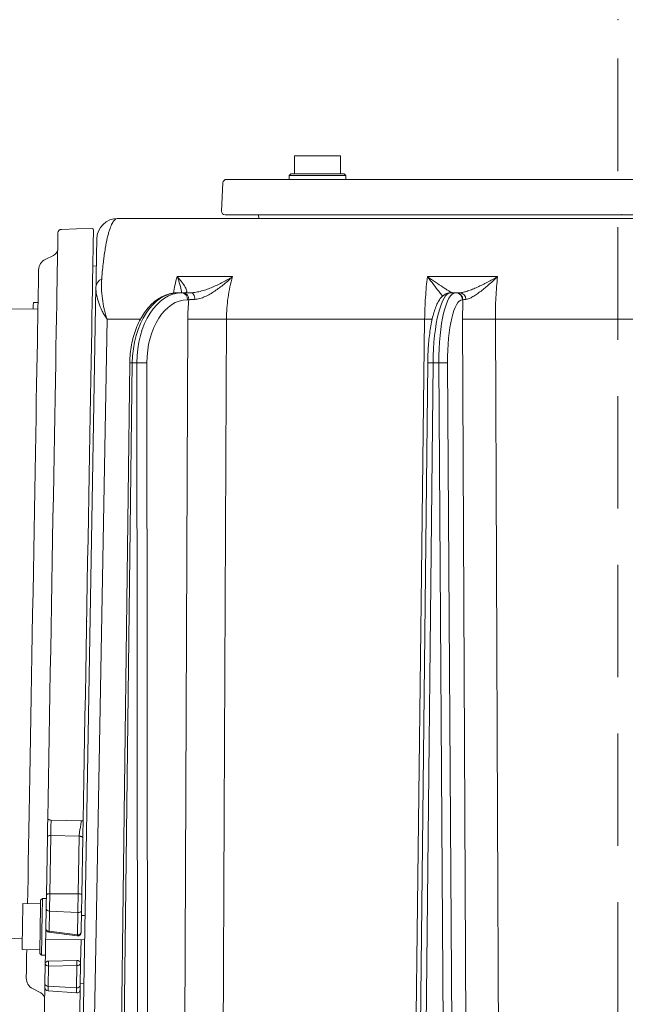
# Model space of a CAD drawing. Extents: x 15016 to 18991, y -1020 to 2473.
# Drawn here: x 18334 to 18505, y 2068 to 2346 of the extents above; entities that cross this region are included whole.
import ezdxf

# ---------------------------------------------------------------- set-up
doc = ezdxf.new("R2010")
doc.units = 0
doc.header["$LTSCALE"] = 5
doc.linetypes.add('HIDDEN', pattern=[1.905, 1.27, -0.635])
doc.layers.add('SLD-0', color=7, linetype='Continuous')

msp = doc.modelspace()

# ---------------------------------------------------------------- linework, layer by layer
at = {"color": 7, "lineweight": 9}
for p, q in [((18411.89, 2302.62), (18411.89, 2307.62)), ((18411.89, 2307.62), (18418.39, 2307.62)), ((18418.39, 2307.62), (18424.89, 2307.62)), ((18424.89, 2307.62), (18424.89, 2302.62)), ((18410.39, 2302.12), (18410.89, 2302.62)), ((18410.39, 2301.02), (18410.39, 2302.12)), ((18410.39, 2302.12), (18426.39, 2302.12)), ((18425.89, 2302.62), (18410.89, 2302.62)), ((18425.89, 2302.62), (18426.39, 2302.12)), ((18426.39, 2302.12), (18426.39, 2301.02)), ((18410.39, 2301.02), (18417.27, 2301.02)), ((18414.89, 2301.02), (18414.99, 2301.01)), ((18422.96, 2301.02), (18417.27, 2301.02)), ((18426.27, 2301.02), (18422.96, 2301.02)), ((18447.56, 2301.02), (18426.27, 2301.02)), ((18452.04, 2301.02), (18447.56, 2301.02)), ((18488.8, 2291.02), (18492.61, 2291.02)), ((18492.61, 2291.02), (18498.85, 2291.02)), ((18498.85, 2291.02), (18499.6, 2291.02)), ((18501.04, 2291.02), (18502.27, 2291.02)), ((18658.81, 2290.02), (18362.07, 2290.02)), ((18354.94, 2276.62), (18355.94, 2276.5)), ((18394.44, 2273.56), (18378.8, 2273.56)), ((18469.25, 2273.56), (18449.44, 2273.56)), ((18355.83, 2270.59), (18352.15, 2059.33)), ((18380.13, 2269.02), (18379.06, 2269.02)), ((18380.51, 2269.02), (18380.13, 2269.02)), ((18457.38, 2269.02), (18456.02, 2269.02)), ((18457.53, 2269.02), (18457.38, 2269.02)), ((18458.6, 2269.02), (18457.7, 2269.02)), ((18381.66, 2267.04), (18382.04, 2267.04)), ((18459.32, 2267.04), (18459.47, 2267.04)), ((18358.95, 2261.53), (18368.36, 2261.53)), ((18381.76, 2261.6), (18380.84, 2043.95)), ((18392.68, 2261.53), (18448.66, 2261.53)), ((18459.39, 2261.6), (18460.34, 2043.95)), ((18468.65, 2261.53), (18531.48, 2261.53)), ((18362.84, 2043.56), (18365.37, 2249.21)), ((18363.55, 2043.56), (18366.08, 2249.2)), ((18366.08, 2249.2), (18367.4, 2249.2)), ((18367.4, 2249.2), (18367.62, 2043.56)), ((18370.43, 2043.56), (18370.21, 2249.2)), ((18447.34, 2043.56), (18449.52, 2249.2)), ((18448.86, 2043.56), (18451.03, 2249.2)), ((18451.03, 2249.2), (18452.7, 2249.2)), ((18452.7, 2249.2), (18454, 2043.56)), ((18456.43, 2043.56), (18455.12, 2249.2))]:
    msp.add_line(p, q, dxfattribs=at)
at = {"color": 7, "linetype": 'Continuous', "lineweight": 9}
for p, q in [((18411.89, 2302.62), (18411.89, 2307.62)), ((18411.89, 2307.62), (18424.89, 2307.62)), ((18424.89, 2307.62), (18424.89, 2302.62)), ((18410.39, 2302.12), (18410.89, 2302.62)), ((18410.39, 2301.02), (18410.39, 2302.12)), ((18410.39, 2302.12), (18426.39, 2302.12)), ((18425.89, 2302.62), (18410.89, 2302.62)), ((18425.89, 2302.62), (18426.39, 2302.12)), ((18426.39, 2302.12), (18426.39, 2301.02)), ((18391.29, 2292.08), (18391.71, 2300.08)), ((18554.44, 2301.02), (18392.71, 2301.02)), ((18392.29, 2291.02), (18554.63, 2291.02)), ((18401.79, 2290.02), (18401.74, 2291.02))]:
    msp.add_line(p, q, dxfattribs=at)
at = {"color": 1, "lineweight": 9}
for p, q in [((18346.06, 2286.91), (18354.6, 2287.23)), ((18341.5, 2278.43), (18343.88, 2279.56)), ((18338.16, 2266.28), (18339.48, 2266.25)), ((18300.69, 2264.2), (18339.44, 2264.49)), ((18351.68, 2119.92), (18343.15, 2120.14)), ((18342.12, 2115.43), (18341.84, 2099)), ((18342.79, 2099.36), (18343.08, 2115.79)), ((18343.08, 2115.79), (18351.08, 2115.59)), ((18351.08, 2115.59), (18350.79, 2099.38)), ((18351.84, 2098.98), (18352.12, 2115.19)), ((18350.79, 2099.38), (18342.79, 2099.36)), ((18335.19, 2096.6), (18340.19, 2096.51)), ((18340.21, 2097.51), (18340.72, 2098)), ((18340.72, 2098), (18341.82, 2097.98)), ((18341.77, 2095.18), (18341.67, 2089.49)), ((18342.61, 2088.77), (18342.71, 2094.46)), ((18350.7, 2094.02), (18342.71, 2094.46)), ((18350.7, 2094.02), (18350.59, 2087.74)), ((18351.65, 2088.43), (18351.76, 2094.71)), ((18351.74, 2093.21), (18352.74, 2093.19)), ((18335.02, 2086.64), (18297.62, 2088.23)), ((18350.53, 2087.45), (18342.54, 2088.48)), ((18350.59, 2087.74), (18342.61, 2088.77)), ((18352.62, 2086.39), (18341.62, 2086.58)), ((18351.5, 2079.79), (18351.62, 2086.41)), ((18339.97, 2083.51), (18334.97, 2083.6)), ((18340.44, 2082), (18339.95, 2082.51)), ((18341.54, 2081.98), (18340.44, 2082)), ((18341.54, 2081.98), (18341.5, 2079.66)), ((18341.5, 2079.66), (18341.4, 2073.97)), ((18350.41, 2080.51), (18342.41, 2080.35)), ((18342.43, 2078.94), (18350.44, 2079.1)), ((18350.44, 2079.1), (18350.33, 2072.81)), ((18351.39, 2073.5), (18351.5, 2079.79)), ((18342.34, 2073.25), (18342.43, 2078.94)), ((18352.4, 2074.01), (18351.4, 2073.92)), ((18340.25, 2071.37), (18337.91, 2072.59)), ((18350.3, 2071.36), (18342.31, 2071.92)), ((18350.33, 2072.81), (18342.34, 2073.25))]:
    msp.add_line(p, q, dxfattribs=at)
at = {"color": 1, "lineweight": 9, "flags": 128}
for points in [[(18345.1, 2285.93), (18345.1, 2285.8), (18345.09, 2285.32), (18345.07, 2284.49), (18345.05, 2283.31), (18345.03, 2281.78), (18344.99, 2279.91), (18344.96, 2277.7), (18344.91, 2275.16), (18344.86, 2272.31), (18344.81, 2269.14), (18344.75, 2265.67), (18344.68, 2261.91), (18344.61, 2257.87), (18344.53, 2253.57), (18344.46, 2249.01), (18344.37, 2244.22), (18344.28, 2239.21), (18344.19, 2234), (18344.1, 2228.59), (18344, 2223.02), (18343.9, 2217.29), (18343.8, 2211.43), (18343.69, 2205.45), (18343.59, 2199.37), (18343.48, 2193.22), (18343.37, 2187.01), (18343.26, 2180.76), (18343.15, 2174.5), (18343.05, 2168.24), (18342.94, 2162), (18342.83, 2155.81), (18342.72, 2149.68), (18342.62, 2143.63), (18342.51, 2137.68), (18342.41, 2131.86), (18342.31, 2126.17), (18342.21, 2120.65)], [(18355.12, 2286.72), (18355.11, 2286.59), (18355.1, 2286.1), (18355.09, 2285.26), (18355.07, 2284.06), (18355.04, 2282.52), (18355.01, 2280.63), (18354.97, 2278.4), (18354.93, 2275.84), (18354.87, 2272.96), (18354.82, 2269.77), (18354.76, 2266.27), (18354.69, 2262.48), (18354.62, 2258.42), (18354.55, 2254.08), (18354.47, 2249.49), (18354.38, 2244.67), (18354.29, 2239.62), (18354.2, 2234.36), (18354.11, 2228.92), (18354.01, 2223.3), (18353.91, 2217.53), (18353.8, 2211.63), (18353.7, 2205.61), (18353.59, 2199.49), (18353.48, 2193.29), (18353.37, 2187.03), (18353.27, 2180.74), (18353.15, 2174.43), (18353.04, 2168.12), (18352.94, 2161.84), (18352.83, 2155.6), (18352.72, 2149.42), (18352.61, 2143.32), (18352.51, 2137.33), (18352.4, 2131.46), (18352.3, 2125.73), (18352.21, 2120.16)], [(18336.51, 2096.57), (18336.57, 2099.8), (18336.64, 2103.8), (18336.71, 2108.05), (18336.79, 2112.54), (18336.87, 2117.25), (18336.96, 2122.16), (18337.05, 2127.27), (18337.14, 2132.54), (18337.24, 2137.96), (18337.33, 2143.51), (18337.43, 2149.18), (18337.53, 2154.94), (18337.63, 2160.77), (18337.74, 2166.66), (18337.84, 2172.57), (18337.94, 2178.5), (18338.05, 2184.42), (18338.15, 2190.3), (18338.25, 2196.13), (18338.35, 2201.89), (18338.45, 2207.56), (18338.55, 2213.11), (18338.64, 2218.54), (18338.73, 2223.81), (18338.82, 2228.91), (18338.91, 2233.83), (18338.99, 2238.54), (18339.07, 2243.03), (18339.14, 2247.28), (18339.21, 2251.28), (18339.28, 2255.01), (18339.34, 2258.46), (18339.39, 2261.63), (18339.44, 2264.49), (18339.49, 2267.04), (18339.53, 2269.26), (18339.56, 2271.16), (18339.59, 2272.72), (18339.61, 2273.95), (18339.62, 2274.82), (18339.63, 2275.35), (18339.64, 2275.52)], [(18338.12, 2264.48), (18338.13, 2264.61), (18338.14, 2265.48), (18338.15, 2266.05), (18338.16, 2266.27), (18338.16, 2266.28)], [(18342.21, 2120.65), (18342.23, 2120.56), (18342.28, 2120.46), (18342.37, 2120.38), (18342.48, 2120.3), (18342.62, 2120.24), (18342.79, 2120.19), (18342.96, 2120.15), (18343.15, 2120.14)], [(18342.12, 2115.43), (18342.14, 2115.5), (18342.2, 2115.57), (18342.28, 2115.63), (18342.4, 2115.68), (18342.55, 2115.73), (18342.71, 2115.76), (18342.89, 2115.78), (18343.08, 2115.79)], [(18341.84, 2099), (18341.83, 2098.51), (18341.82, 2098), (18341.81, 2097.49), (18341.8, 2096.97), (18341.79, 2096.48), (18341.78, 2096.01), (18341.78, 2095.57), (18341.77, 2095.18)], [(18341.84, 2099), (18341.86, 2099.07), (18341.91, 2099.14), (18342, 2099.2), (18342.12, 2099.25), (18342.26, 2099.3), (18342.42, 2099.33), (18342.6, 2099.35), (18342.79, 2099.36)], [(18342.71, 2094.46), (18342.71, 2094.96), (18342.72, 2095.52), (18342.73, 2096.12), (18342.75, 2096.76), (18342.76, 2097.42), (18342.77, 2098.08), (18342.78, 2098.73), (18342.79, 2099.36)], [(18350.79, 2099.38), (18350.78, 2098.69), (18350.77, 2097.98), (18350.76, 2097.25), (18350.74, 2096.54), (18350.73, 2095.84), (18350.72, 2095.18), (18350.71, 2094.57), (18350.7, 2094.02)], [(18350.79, 2099.38), (18350.99, 2099.37), (18351.19, 2099.35), (18351.37, 2099.31), (18351.53, 2099.26), (18351.66, 2099.2), (18351.76, 2099.13), (18351.82, 2099.06), (18351.84, 2098.98)], [(18351.76, 2094.71), (18351.77, 2095.15), (18351.78, 2095.63), (18351.79, 2096.16), (18351.8, 2096.72), (18351.81, 2097.29), (18351.82, 2097.87), (18351.83, 2098.43), (18351.84, 2098.98)], [(18334.97, 2083.6), (18334.97, 2083.62), (18334.97, 2083.92), (18334.98, 2084.55), (18335, 2085.48), (18335.02, 2086.66), (18335.04, 2088.03), (18335.07, 2089.5), (18335.1, 2091.01), (18335.12, 2092.47), (18335.15, 2093.8), (18335.16, 2094.93), (18335.18, 2095.8), (18335.19, 2096.37), (18335.19, 2096.59), (18335.19, 2096.6)], [(18340.21, 2097.51), (18340.21, 2097.51), (18340.21, 2097.27), (18340.2, 2096.7), (18340.18, 2095.81), (18340.16, 2094.66), (18340.14, 2093.28), (18340.11, 2091.75), (18340.08, 2090.15), (18340.05, 2088.53), (18340.03, 2086.99), (18340, 2085.58)], [(18340.5, 2085.28), (18340.52, 2086.77), (18340.55, 2088.42), (18340.58, 2090.15), (18340.61, 2091.86), (18340.64, 2093.49), (18340.67, 2094.96), (18340.69, 2096.19), (18340.7, 2097.14), (18340.71, 2097.75), (18340.72, 2098), (18340.72, 2098)], [(18341.54, 2081.98), (18341.54, 2082.11), (18341.55, 2082.61), (18341.57, 2083.44), (18341.59, 2084.59), (18341.61, 2085.98), (18341.64, 2087.57), (18341.67, 2089.26), (18341.67, 2089.49)], [(18340, 2085.58), (18339.98, 2084.38), (18339.97, 2083.45), (18339.95, 2082.82), (18339.95, 2082.53), (18339.95, 2082.51)], [(18340.44, 2082), (18340.44, 2082.02), (18340.45, 2082.33), (18340.46, 2083), (18340.47, 2084), (18340.5, 2085.28)], [(18336.15, 2075.55), (18336.15, 2075.73), (18336.16, 2076.25), (18336.17, 2077.13), (18336.2, 2078.35), (18336.22, 2079.91), (18336.26, 2081.81), (18336.29, 2083.58)], [(18341.4, 2073.97), (18341.39, 2073.63), (18341.39, 2073.36), (18341.39, 2073.15), (18341.38, 2073.01), (18341.38, 2072.94), (18341.38, 2072.94)], [(18351.37, 2072.34), (18351.37, 2072.35), (18351.37, 2072.42), (18351.38, 2072.58), (18351.38, 2072.81), (18351.39, 2073.12), (18351.39, 2073.5)], [(18341.38, 2072.94), (18341.36, 2071.62), (18341.32, 2069.64), (18341.3, 2068.01), (18341.27, 2066.72), (18341.26, 2065.78), (18341.25, 2065.2), (18341.24, 2064.97), (18341.24, 2064.96)], [(18342.31, 2071.92), (18342.31, 2071.93), (18342.31, 2072.01), (18342.32, 2072.19), (18342.32, 2072.46), (18342.33, 2072.82), (18342.34, 2073.25)], [(18350.33, 2072.81), (18350.32, 2072.34), (18350.31, 2071.95), (18350.31, 2071.66), (18350.31, 2071.46), (18350.3, 2071.37), (18350.3, 2071.36)], [(18351.37, 2072.34), (18351.34, 2070.47), (18351.31, 2068.49), (18351.28, 2066.86), (18351.25, 2065.57), (18351.24, 2064.63), (18351.23, 2064.05), (18351.22, 2063.82), (18351.22, 2063.82)]]:
    msp.add_lwpolyline(points, dxfattribs=at)
at = {"color": 7, "lineweight": 9, "flags": 128}
for points in [[(18382.64, 2269.02), (18382.85, 2268.99), (18383.06, 2268.88), (18383.24, 2268.71), (18383.41, 2268.48), (18383.55, 2268.2), (18383.66, 2267.87), (18383.73, 2267.51), (18383.76, 2267.14)], [(18355.35, 2059.33), (18355.89, 2089.33), (18358.02, 2209.31), (18358.95, 2261.53)], [(18391.7, 2041.92), (18391.77, 2057.92), (18392.05, 2121.91), (18392.68, 2261.53)], [(18448.66, 2261.53), (18448.47, 2245.53), (18447.68, 2181.54), (18445.97, 2041.92)], [(18450.8, 2261.52), (18450.06, 2261.52), (18448.66, 2261.53)], [(18469.54, 2041.92), (18469.48, 2057.92), (18469.22, 2121.91), (18468.65, 2261.53)]]:
    msp.add_lwpolyline(points, dxfattribs=at)
at = {"color": 7, "linetype": 'Continuous', "lineweight": 9}
for centre, start, end in [((18392.71, 2300.02), 90, 177), ((18392.29, 2292.02), 177, 270)]:
    msp.add_arc(centre, 1, start, end, dxfattribs=at)
at = {"color": 7, "lineweight": 9}
for centre, radius, start, end in [((18362.07, 2284.02), 6, 90, 179), ((18358.8, 2270.3), 2.98, 116.9039, 174.3042), ((18379.86, 2267.24), 1.81, 353.8631, 81.5279), ((18380.24, 2267.24), 1.81, 353.8631, 81.5279), ((18457.35, 2267.05), 1.97, 359.6388, 89.1337), ((18457.5, 2267.05), 1.97, 359.6388, 89.1338), ((18458.47, 2267.17), 1.86, 359.1927, 85.8982), ((18389.48, 2614.48), 352.97, 268.7474, 270.52), ((18465.56, 2465.66), 204.15, 268.2684, 270.8678), ((18364.86, 2162.91), 86.29, 89.1904, 89.6647), ((18368.8, 2116.3), 132.9, 89.3926, 90.6074), ((18450.17, 2205.85), 43.35, 88.8579, 90.8616), ((18453.91, 2155.9), 93.31, 89.2557, 90.7443)]:
    msp.add_arc(centre, radius, start, end, dxfattribs=at)
at = {"color": 1, "lineweight": 9}
for centre, radius, start, end in [((18346.1, 2285.91), 1, 92.1701, 179), ((18354.62, 2286.73), 0.5, 359, 92.1701), ((18343.02, 2281.36), 2, 295.5, 359), ((18342.92, 2275.46), 3.28, 115.5, 179), ((18342.63, 2095.33), 0.875, 189.8297, 274.7882), ((18350.88, 2094.92), 0.91, 258.7264, 346.9988), ((18342.67, 2089.47), 1, 179, 262.6447), ((18342.53, 2089.64), 0.875, 189.8297, 274.7882), ((18341.57, 2088.85), 1.04, 339.3941, 355.6729), ((18349.56, 2087.82), 1.04, 339.3867, 355.6857), ((18350.65, 2088.44), 1, 262.6447, 269), ((18350.77, 2088.63), 0.91, 258.7275, 346.997), ((18350.65, 2088.44), 1, 269, 359), ((18342.34, 2079.49), 0.857, 85.5145, 168.7726), ((18342.36, 2079.81), 0.875, 189.8297, 274.7882), ((18349.9, 2079.79), 7.52, 175.7387, 186.5038), ((18357.91, 2079.95), 7.52, 175.7376, 186.5036), ((18350.6, 2079.6), 0.927, 11.5694, 101.4616), ((18350.62, 2079.99), 0.91, 258.7269, 346.998), ((18339.43, 2075.5), 3.28, 179, 242.5), ((18342.26, 2074.12), 0.875, 189.8297, 274.7885), ((18350.51, 2073.71), 0.91, 258.7272, 346.9979), ((18339.32, 2069.6), 2, 359, 62.5), ((18342.38, 2072.92), 1, 179, 266), ((18350.37, 2072.36), 1, 266, 359)]:
    msp.add_arc(centre, radius, start, end, dxfattribs=at)
at = {"color": 7, "lineweight": 9, "extrusion": (0, 0, -1)}
for centre, major_axis, ratio, start_param, end_param in [((18378.94, 2249.02), (0.21, 20), 0.642748, 4.714526, 6.276596), ((18380.25, 2249.02), (-0.21, 20), 0.642748, 4.727705, 6.289775), ((18455.87, 2249.02), (0.16, 20), 0.241907, 4.719157, 6.281227), ((18457.54, 2249.02), (-0.16, 20), 0.241907, 4.723074, 6.285143), ((18381.78, 2249.04), (-0.21, 18), 0.642739, 4.728437, 6.290507), ((18459.48, 2249.04), (-0.16, 18), 0.241903, 4.723291, 6.285361)]:
    msp.add_ellipse(centre, major_axis=major_axis, ratio=ratio, start_param=start_param, end_param=end_param, dxfattribs=at)
at = {"color": 7, "lineweight": 9}
for points, knots in [([(18499.6, 2291.02), (18499.6, 2291.02), (18499.6, 2291.02), (18499.61, 2291.02), (18499.68, 2291.02), (18499.76, 2291.02), (18499.9, 2291.02), (18499.97, 2291.02), (18500.04, 2291.02)], [-0.0168046, -0.0168046, -0.0168046, -0.0168046, 0, 0, 0, 0.5, 0.5, 0.9780168, 0.9780168, 0.9780168, 0.9780168]), ([(18500.04, 2291.02), (18500.12, 2291.02), (18500.2, 2291.02), (18500.32, 2291.02), (18500.37, 2291.02), (18500.46, 2291.02), (18500.5, 2291.02), (18500.63, 2291.02), (18500.71, 2291.02), (18500.87, 2291.02), (18500.95, 2291.02), (18501.04, 2291.02), (18501.04, 2291.02), (18501.04, 2291.02), (18501.04, 2291.02)], [0.0098636, 0.0098636, 0.0098636, 0.0098636, 0.25, 0.25, 0.375, 0.375, 0.5, 0.5, 0.75, 0.75, 1, 1, 1, 1.0060406, 1.0060406, 1.0060406, 1.0060406]), ([(18502.27, 2291.02), (18502.4, 2291.02), (18502.53, 2291.02), (18502.79, 2291.02), (18502.92, 2291.02), (18503.29, 2291.02), (18503.55, 2291.02), (18503.93, 2291.02), (18504.06, 2291.02), (18504.31, 2291.02), (18504.44, 2291.02), (18504.81, 2291.02), (18505.06, 2291.02), (18505.32, 2291.02)], [0.0007707, 0.0007707, 0.0007707, 0.0007707, 0.125, 0.125, 0.25, 0.25, 0.5, 0.5, 0.625, 0.625, 0.75, 0.75, 0.9974969, 0.9974969, 0.9974969, 0.9974969]), ([(18362.07, 2290.02), (18361.68, 2290.02), (18361.28, 2289.81), (18360.67, 2289.03), (18360.47, 2288.69), (18360.06, 2287.83), (18359.85, 2287.31), (18359.54, 2286.36), (18359.44, 2286.02), (18359.24, 2285.28), (18359.14, 2284.88), (18358.84, 2283.6), (18358.65, 2282.62), (18358.36, 2280.95), (18358.27, 2280.35), (18358.14, 2279.39), (18358.09, 2279.06), (18358, 2278.39), (18357.96, 2278.04), (18357.75, 2276.26), (18357.59, 2274.7), (18357.45, 2272.96)], [0, 0, 0, 0, 0.25, 0.25, 0.375, 0.375, 0.5, 0.5, 0.5625, 0.5625, 0.625, 0.625, 0.75, 0.75, 0.8125, 0.8125, 0.84375, 0.84375, 0.875, 0.875, 1, 1, 1, 1]), ([(18356.07, 2284.13), (18356.07, 2284.13), (18356.07, 2283.98), (18356.06, 2283.41), (18356.05, 2283.16), (18356.04, 2282.53), (18356.04, 2282.15), (18356.02, 2281.44), (18356.02, 2281.18), (18356.01, 2280.62), (18356, 2280.31), (18355.99, 2279.32), (18355.97, 2278.57), (18355.95, 2277.24), (18355.94, 2276.76), (18355.92, 2275.73), (18355.91, 2275.18), (18355.89, 2274), (18355.88, 2273.38), (18355.86, 2272.05), (18355.85, 2271.35), (18355.83, 2270.59)], [0, 0, 0, 0, 0.25, 0.25, 0.375, 0.375, 0.5, 0.5, 0.5625, 0.5625, 0.625, 0.625, 0.75, 0.75, 0.8125, 0.8125, 0.875, 0.875, 0.9375, 0.9375, 1, 1, 1, 1]), ([(18357.45, 2272.96), (18357.3, 2271.11), (18357.38, 2269.24), (18357.77, 2266.38), (18357.94, 2265.42), (18358.27, 2263.97), (18358.39, 2263.48), (18358.59, 2262.75), (18358.66, 2262.51), (18358.8, 2262.02), (18358.87, 2261.77), (18358.95, 2261.53)], [0, 0, 0, 0, 0.5, 0.5, 0.75, 0.75, 0.875, 0.875, 0.9375, 0.9375, 1, 1, 1, 1]), ([(18378.8, 2273.56), (18378.55, 2272.75), (18378.1, 2271.25), (18377.83, 2269.65), (18377.71, 2268.91)], [0, 0, 0, 0, 0.544337, 1, 1, 1, 1]), ([(18380.96, 2269.02), (18381.15, 2269.02), (18381.28, 2269.07), (18381.4, 2269.2), (18381.43, 2269.25), (18381.46, 2269.37), (18381.47, 2269.44), (18381.46, 2269.65), (18381.42, 2269.82), (18381.27, 2270.18), (18381.18, 2270.38), (18380.81, 2271.02), (18380.48, 2271.49), (18379.9, 2272.23), (18379.7, 2272.49), (18379.37, 2272.88), (18379.26, 2273.02), (18379.09, 2273.22), (18379.03, 2273.29), (18378.92, 2273.43), (18378.86, 2273.5), (18378.8, 2273.56)], [0, 0, 0, 0, 0.125, 0.125, 0.1875, 0.1875, 0.25, 0.25, 0.375, 0.375, 0.5, 0.5, 0.75, 0.75, 0.875, 0.875, 0.9375, 0.9375, 0.96875, 0.96875, 1, 1, 1, 1]), ([(18378.8, 2273.56), (18378.8, 2273.56), (18379.09, 2272.79), (18379.56, 2271.34), (18379.95, 2269.82), (18379.98, 2269.15), (18379.99, 2269.02)], [0, 0, 0, 0, 0.002459, 0.460871, 0.897072, 1, 1, 1, 1]), ([(18382.64, 2269.02), (18383.12, 2269.02), (18383.62, 2269.07), (18384.38, 2269.2), (18384.64, 2269.25), (18385.16, 2269.37), (18385.42, 2269.44), (18386.2, 2269.65), (18386.71, 2269.82), (18387.74, 2270.18), (18388.25, 2270.38), (18389.76, 2271.02), (18390.74, 2271.49), (18392.16, 2272.23), (18392.63, 2272.49), (18393.32, 2272.88), (18393.54, 2273.02), (18393.88, 2273.22), (18393.99, 2273.29), (18394.22, 2273.43), (18394.33, 2273.5), (18394.44, 2273.56)], [0, 0, 0, 0, 0.125, 0.125, 0.1875, 0.1875, 0.25, 0.25, 0.375, 0.375, 0.5, 0.5, 0.75, 0.75, 0.875, 0.875, 0.9375, 0.9375, 0.96875, 0.96875, 1, 1, 1, 1]), ([(18383.76, 2267.14), (18384.21, 2267.16), (18384.68, 2267.25), (18385.63, 2267.52), (18386.12, 2267.71), (18387.08, 2268.13), (18387.55, 2268.37), (18388.48, 2268.9), (18388.94, 2269.18), (18390.29, 2270.08), (18391.16, 2270.74), (18392.42, 2271.77), (18392.84, 2272.12), (18393.45, 2272.65), (18393.65, 2272.83), (18394.05, 2273.2), (18394.24, 2273.38), (18394.44, 2273.56)], [0, 0, 0, 0, 0.125, 0.125, 0.25, 0.25, 0.375, 0.375, 0.5, 0.5, 0.75, 0.75, 0.875, 0.875, 0.9375, 0.9375, 1, 1, 1, 1]), ([(18392.68, 2261.53), (18392.69, 2263.62), (18392.84, 2265.67), (18393.28, 2268.69), (18393.46, 2269.68), (18393.9, 2271.65), (18394.15, 2272.62), (18394.44, 2273.56)], [0, 0, 0, 0, 0.5, 0.5, 0.75, 0.75, 1, 1, 1, 1]), ([(18449.44, 2273.56), (18449.33, 2272.62), (18449.23, 2271.65), (18449.05, 2269.68), (18448.97, 2268.69), (18448.77, 2265.67), (18448.69, 2263.62), (18448.66, 2261.53)], [0, 0, 0, 0, 0.25, 0.25, 0.5, 0.5, 1, 1, 1, 1]), ([(18456.47, 2269.02), (18456.41, 2269.02), (18456.3, 2269.07), (18456.06, 2269.2), (18455.96, 2269.25), (18455.76, 2269.37), (18455.65, 2269.44), (18455.3, 2269.65), (18455.03, 2269.82), (18454.46, 2270.18), (18454.15, 2270.38), (18453.18, 2271.02), (18452.47, 2271.49), (18451.36, 2272.23), (18450.99, 2272.49), (18450.41, 2272.88), (18450.22, 2273.02), (18449.93, 2273.22), (18449.83, 2273.29), (18449.64, 2273.43), (18449.54, 2273.5), (18449.44, 2273.56)], [0, 0, 0, 0, 0.125, 0.125, 0.1875, 0.1875, 0.25, 0.25, 0.375, 0.375, 0.5, 0.5, 0.75, 0.75, 0.875, 0.875, 0.9375, 0.9375, 0.96875, 0.96875, 1, 1, 1, 1]), ([(18449.44, 2273.56), (18449.45, 2273.56), (18450.05, 2272.79), (18451.19, 2271.32), (18452.51, 2269.65), (18453.36, 2268.57), (18453.65, 2268.19), (18453.76, 2268.06)], [0, 0, 0, 0, 0.001922, 0.360297, 0.701308, 0.895267, 1, 1, 1, 1]), ([(18458.6, 2269.02), (18458.91, 2269.02), (18459.26, 2269.07), (18459.83, 2269.2), (18460.03, 2269.25), (18460.44, 2269.37), (18460.65, 2269.44), (18461.3, 2269.65), (18461.74, 2269.82), (18462.65, 2270.18), (18463.11, 2270.38), (18464.51, 2271.02), (18465.46, 2271.49), (18466.89, 2272.23), (18467.36, 2272.49), (18468.07, 2272.88), (18468.31, 2273.02), (18468.66, 2273.22), (18468.78, 2273.29), (18469.02, 2273.43), (18469.14, 2273.5), (18469.25, 2273.56)], [0, 0, 0, 0, 0.125, 0.125, 0.1875, 0.1875, 0.25, 0.25, 0.375, 0.375, 0.5, 0.5, 0.75, 0.75, 0.875, 0.875, 0.9375, 0.9375, 0.96875, 0.96875, 1, 1, 1, 1]), ([(18460.33, 2267.14), (18460.6, 2267.16), (18460.91, 2267.25), (18461.58, 2267.52), (18461.94, 2267.71), (18462.67, 2268.13), (18463.05, 2268.37), (18463.81, 2268.9), (18464.2, 2269.18), (18465.37, 2270.08), (18466.15, 2270.74), (18467.32, 2271.77), (18467.71, 2272.12), (18468.29, 2272.65), (18468.48, 2272.83), (18468.87, 2273.2), (18469.06, 2273.38), (18469.25, 2273.56)], [0, 0, 0, 0, 0.125, 0.125, 0.25, 0.25, 0.375, 0.375, 0.5, 0.5, 0.75, 0.75, 0.875, 0.875, 0.9375, 0.9375, 1, 1, 1, 1]), ([(18468.65, 2261.53), (18468.64, 2263.62), (18468.69, 2265.67), (18468.84, 2268.69), (18468.9, 2269.68), (18469.06, 2271.65), (18469.15, 2272.62), (18469.25, 2273.56)], [0, 0, 0, 0, 0.5, 0.5, 0.75, 0.75, 1, 1, 1, 1]), ([(18355.83, 2270.59), (18355.82, 2269.87), (18355.88, 2269.15), (18356.15, 2267.67), (18356.35, 2266.92), (18356.88, 2265.4), (18357.21, 2264.63), (18357.8, 2263.47), (18358.01, 2263.08), (18358.35, 2262.5), (18358.46, 2262.31), (18358.7, 2261.92), (18358.82, 2261.72), (18358.95, 2261.53)], [0, 0, 0, 0, 0.25, 0.25, 0.5, 0.5, 0.75, 0.75, 0.875, 0.875, 0.9375, 0.9375, 1, 1, 1, 1]), ([(18365.37, 2249.21), (18365.38, 2249.65), (18365.41, 2250.94), (18365.63, 2253.05), (18366.09, 2255.49), (18366.75, 2257.83), (18367.6, 2260.04), (18368.65, 2262.08), (18369.87, 2263.92), (18371.25, 2265.52), (18372.76, 2266.86), (18374.39, 2267.9), (18376.1, 2268.61), (18377.67, 2268.97), (18378.66, 2269.01), (18379.06, 2269.02)], [0, 0, 0, 0, 0.043771, 0.125918, 0.208187, 0.290596, 0.373196, 0.45601, 0.539013, 0.622035, 0.704743, 0.786672, 0.867352, 0.946553, 1, 1, 1, 1]), ([(18449.52, 2249.2), (18449.53, 2249.63), (18449.54, 2250.87), (18449.64, 2252.92), (18449.82, 2255.29), (18450.08, 2257.56), (18450.41, 2259.7), (18450.81, 2261.68), (18451.28, 2263.48), (18451.83, 2265.08), (18452.47, 2266.48), (18453.19, 2267.56), (18453.99, 2268.34), (18454.83, 2268.83), (18455.54, 2269.01), (18455.94, 2269.02), (18456.02, 2269.02)], [0, 0, 0, 0, 0.0431917, 0.1253872, 0.2077039, 0.2902131, 0.3730601, 0.4564562, 0.5407418, 0.6265065, 0.7148319, 0.8075158, 0.8738066, 0.9314648, 0.9855891, 1, 1, 1, 1])]:
    msp.add_open_spline(points, degree=3, knots=knots, dxfattribs=at)
for points in [[(18382.64, 2269.02), (18381.84, 2269.02), (18381.13, 2269.02), (18380.51, 2269.02)], [(18382.04, 2267.04), (18381.86, 2265.24), (18381.77, 2263.43), (18381.76, 2261.6)], [(18382.04, 2267.04), (18382.54, 2267.07), (18383.11, 2267.11), (18383.76, 2267.14)], [(18459.47, 2267.04), (18459.41, 2265.24), (18459.39, 2263.43), (18459.39, 2261.6)], [(18459.47, 2267.04), (18459.66, 2267.07), (18459.94, 2267.11), (18460.33, 2267.14)]]:
    msp.add_open_spline(points, degree=3, dxfattribs=at)
at = {"color": 1, "lineweight": 9}
for points, knots in [([(18342.12, 2115.43), (18342.13, 2115.86), (18342.15, 2116.94), (18342.18, 2118.8), (18342.2, 2120.03), (18342.21, 2120.65)], [0, 0, 0, 0, 0.254308, 0.627156, 1, 1, 1, 1]), ([(18343.15, 2120.14), (18343.14, 2119.62), (18343.12, 2118.6), (18343.09, 2117.04), (18343.08, 2116.15), (18343.08, 2115.79)], [0, 0, 0, 0, 0.3728412, 0.7456757, 1, 1, 1, 1]), ([(18351.08, 2115.59), (18351.1, 2115.95), (18351.14, 2116.65), (18351.39, 2117.82), (18351.6, 2118.93), (18351.65, 2119.63), (18351.68, 2119.92)], [0, 0, 0, 0, 0.251002, 0.489211, 0.783782, 1, 1, 1, 1]), ([(18351.68, 2119.92), (18351.71, 2119.92), (18351.78, 2119.92), (18351.88, 2119.93), (18351.97, 2119.95), (18352.05, 2119.98), (18352.12, 2120.02), (18352.17, 2120.06), (18352.2, 2120.11), (18352.21, 2120.14), (18352.21, 2120.16)], [0, 0, 0, 0, 0.125016, 0.250009, 0.375007, 0.500002, 0.62501, 0.75, 0.875001, 1, 1, 1, 1]), ([(18352.21, 2120.16), (18352.19, 2119.38), (18352.17, 2118.23), (18352.14, 2116.47), (18352.13, 2115.63), (18352.12, 2115.19)], [0, 0, 0, 0, 0.496932, 0.739083, 1, 1, 1, 1]), ([(18351.08, 2115.59), (18351.14, 2115.59), (18351.28, 2115.58), (18351.48, 2115.56), (18351.66, 2115.52), (18351.82, 2115.47), (18351.95, 2115.41), (18352.05, 2115.34), (18352.11, 2115.27), (18352.12, 2115.22), (18352.12, 2115.19)], [0, 0, 0, 0, 0.1249926, 0.2499998, 0.3749966, 0.4999999, 0.6249979, 0.7499971, 0.8750001, 1, 1, 1, 1])]:
    msp.add_open_spline(points, degree=3, knots=knots, dxfattribs=at)
at = {"layer": 'SLD-0', "color": 7, "linetype": 'HIDDEN', "lineweight": 9, "ltscale": 5}
msp.add_line((18503.24, 2335.11), (18503.24, 1771.08), dxfattribs=at)
at = {"layer": 'SLD-0', "color": 3, "lineweight": 9}
for p in [(18503.27, 2346.09), (18503.27, 2346.09), (18504.2, 2291.09)]:
    msp.add_point(p, dxfattribs=at)
at = {"layer": 'SLD-0', "color": 7, "lineweight": 9}
msp.add_point((18353.19, 2176.23), dxfattribs=at)

doc.saveas('drawing.dxf')
